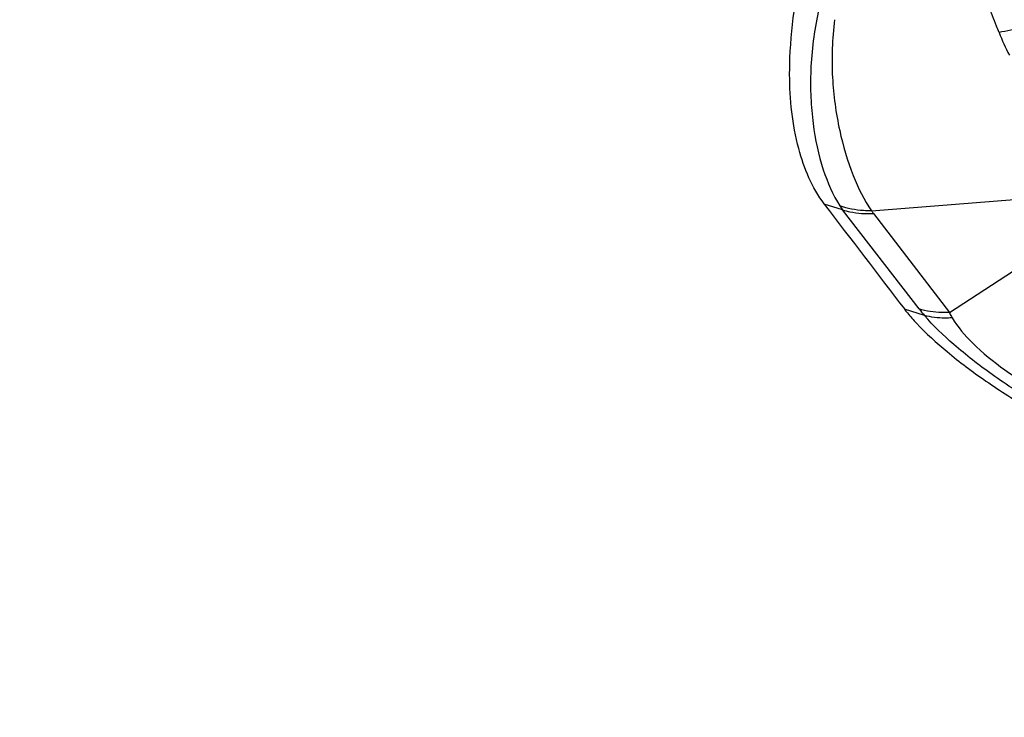
# Model space of a CAD drawing. Units: millimetres. Extents: x 0 to 841, y 0 to 594.
# Drawn here: x 197 to 201, y 104 to 106 of the extents above; entities that cross this region are included whole.
import ezdxf

# ---------------------------------------------------------------- set-up
doc = ezdxf.new("R2010")
doc.units = ezdxf.units.MM
doc.header["$LTSCALE"] = 46.255
doc.layers.add('607087453-000_CL', color=7, linetype='CONTINUOUS')
doc.layers.add('607087871-000_CL', color=7, linetype='CONTINUOUS')

msp = doc.modelspace()

# ---------------------------------------------------------------- linework, layer by layer
at = {"layer": '607087453-000_CL', "color": 7, "linetype": 'CONTINUOUS'}
for p, q in [((200.7294, 105.5487), (201.6355, 105.6205)), ((200.6137, 105.5526), (200.5404, 105.5759)), ((201.0408, 105.1434), (201.6981, 105.5705))]:
    msp.add_line(p, q, dxfattribs=at)
at = {"layer": '607087453-000_CL', "color": 9, "linetype": 'CONTINUOUS'}
for p, q in [((200.9186, 105.157), (200.6137, 105.5526)), ((200.7365, 105.5384), (201.0408, 105.1434)), ((200.94, 105.1313), (200.8613, 105.1557))]:
    msp.add_line(p, q, dxfattribs=at)
for centre, radius, start, end in [((202.0015, 106.5573), 0.8187, 201.2259, 208.1781), ((200.7885, 105.6862), 0.22, 212.4428, 217.3761), ((201.4576, 105.5825), 0.6866, 218.2997, 221.076)]:
    msp.add_arc(centre, radius, start, end, dxfattribs=at)
at = {"layer": '607087453-000_CL', "color": 7, "linetype": 'CONTINUOUS'}
msp.add_arc((250.3642, 143.2955), 62.4914, 217.127902, 217.612703, dxfattribs=at)
for points, knots in [([(200.402, 106.0931), (200.4019, 106.1155), (200.4036, 106.2087), (200.413, 106.3017), (200.4238, 106.3716)], [0, 0, 0, 0, 0.240968, 1, 1, 1, 1]), ([(200.5402, 105.5761), (200.4912, 105.6408), (200.4205, 105.8127), (200.4024, 105.9937), (200.402, 106.0931)], [0, 0, 0, 0, 0.449436, 1, 1, 1, 1]), ([(200.8613, 105.1556), (200.8648, 105.151), (200.8801, 105.1318), (200.8963, 105.1134), (200.9091, 105.0997)], [0, 0, 0, 0, 0.235476, 1, 1, 1, 1]), ([(200.9091, 105.0997), (200.9469, 105.0593), (201.0362, 104.9781), (201.189, 104.8638), (201.3636, 104.7534), (201.4884, 104.6866), (201.5523, 104.6554)], [0, 0, 0, 0, 0.211563, 0.459573, 0.728284, 1, 1, 1, 1])]:
    msp.add_open_spline(points, degree=3, knots=knots, dxfattribs=at)
at = {"layer": '607087453-000_CL', "color": 9, "linetype": 'CONTINUOUS'}
for points, knots in [([(200.5165, 106.3422), (200.5, 106.2663), (200.4844, 106.1521), (200.4854, 106.0027), (200.4967, 105.8688), (200.5277, 105.7206), (200.5744, 105.6129), (200.6029, 105.5682)], [0, 0, 0, 0, 0.293186, 0.431595, 0.562802, 0.799818, 1, 1, 1, 1]), ([(201.2383, 106.2609), (201.235, 106.2695), (201.2207, 106.3056), (201.2061, 106.3415), (201.1951, 106.3691)], [0, 0, 0, 0, 0.2369, 1, 1, 1, 1]), ([(200.5816, 106.3121), (200.5722, 106.2356), (200.5661, 106.0866), (200.5953, 105.8769), (200.6472, 105.6968), (200.6993, 105.5922), (200.7294, 105.5487)], [0, 0, 0, 0, 0.291981, 0.561538, 0.799394, 1, 1, 1, 1]), ([(201.4113, 106.284), (201.3848, 106.2833), (201.3267, 106.2777), (201.2693, 106.2674), (201.2383, 106.2609)], [0, 0, 0, 0, 0.455485, 1, 1, 1, 1]), ([(200.7294, 105.5487), (200.7184, 105.5485), (200.6757, 105.5496), (200.633, 105.5578), (200.6029, 105.5682)], [0, 0, 0, 0, 0.256295, 1, 1, 1, 1]), ([(200.6137, 105.5526), (200.6234, 105.5497), (200.6634, 105.5394), (200.7053, 105.5367), (200.7365, 105.5384)], [0, 0, 0, 0, 0.243463, 1, 1, 1, 1]), ([(201.0408, 105.1434), (201.0302, 105.1428), (200.9891, 105.1419), (200.9477, 105.1481), (200.9185, 105.157)], [0, 0, 0, 0, 0.257807, 1, 1, 1, 1]), ([(201.0509, 105.1216), (201.0412, 105.1208), (201.004, 105.1194), (200.9665, 105.1241), (200.9399, 105.1313)], [0, 0, 0, 0, 0.258904, 1, 1, 1, 1]), ([(201.5872, 104.6722), (201.5208, 104.7046), (201.3922, 104.774), (201.2148, 104.8886), (201.0628, 105.0062), (200.976, 105.0898), (200.9399, 105.1313)], [0, 0, 0, 0, 0.278075, 0.548574, 0.793182, 1, 1, 1, 1]), ([(201.0398, 105.1428), (201.0424, 105.1374), (201.0459, 105.1303), (201.0499, 105.1233), (201.0509, 105.1215)], [0, 0, 0, 0, 0.743439, 1, 1, 1, 1]), ([(201.0509, 105.1216), (201.0733, 105.0844), (201.139, 105.0088), (201.2652, 104.9073), (201.4186, 104.8089), (201.5312, 104.7513), (201.5892, 104.7254)], [0, 0, 0, 0, 0.192491, 0.439371, 0.717803, 1, 1, 1, 1])]:
    msp.add_open_spline(points, degree=3, knots=knots, dxfattribs=at)
msp.add_open_spline([(200.7294, 105.5487), (200.7316, 105.5451), (200.734, 105.5417), (200.7365, 105.5384)], degree=3, dxfattribs=at)
at = {"layer": '607087871-000_CL', "color": 9, "linetype": 'CONTINUOUS'}
for points, knots in [([(204.7349, 142.4406), (204.0016, 142.101), (202.5284, 141.3429), (200.3603, 140.0166), (198.1938, 138.4819), (196.0413, 136.7476), (193.9146, 134.8234), (191.8256, 132.7202), (189.7861, 130.4497), (187.8075, 128.0248), (185.9009, 125.459), (183.4552, 121.8487), (180.651, 117.0817), (177.7497, 111.0836), (175.7455, 105.9104), (174.4202, 101.7272), (173.5785, 98.612), (172.8892, 95.5219), (172.356, 92.4743), (171.982, 89.4864), (171.7692, 86.5748), (171.7191, 83.756), (171.8317, 81.0458), (172.1067, 78.4592), (172.5426, 76.0107), (173.1373, 73.7139), (173.8876, 71.5817), (174.79, 69.6261), (175.84, 67.858), (177.0322, 66.2884), (177.9317, 65.3663), (178.4009, 64.9455)], [0, 0, 0, 0, 0.026693, 0.054661, 0.083886, 0.114325, 0.145913, 0.178569, 0.212196, 0.246683, 0.281909, 0.317746, 0.390681, 0.464359, 0.537601, 0.573702, 0.609264, 0.644152, 0.678243, 0.711418, 0.743575, 0.774623, 0.804489, 0.833117, 0.860476, 0.886561, 0.911396, 0.935039, 0.957588, 0.979182, 1, 1, 1, 1]), ([(209.3245, 140.4068), (208.1332, 139.6644), (205.7573, 138.0063), (202.3387, 135.1373), (198.9953, 131.8438), (195.7669, 128.1648), (192.6911, 124.1436), (189.8043, 119.8277), (187.1408, 115.2682), (184.7319, 110.519), (182.6064, 105.6365), (180.7894, 100.6784), (179.3023, 95.7036), (178.1629, 90.7708), (177.3844, 85.9384), (176.9763, 81.2631), (176.9433, 76.8003), (177.1792, 73.9126), (177.3661, 72.5214)], [0, 0, 0, 0, 0.053739, 0.110722, 0.170675, 0.233234, 0.29796, 0.364357, 0.431891, 0.5, 0.568109, 0.635643, 0.70204, 0.766766, 0.829325, 0.889278, 0.946261, 1, 1, 1, 1])]:
    msp.add_open_spline(points, degree=3, knots=knots, dxfattribs=at)

doc.saveas('drawing.dxf')
